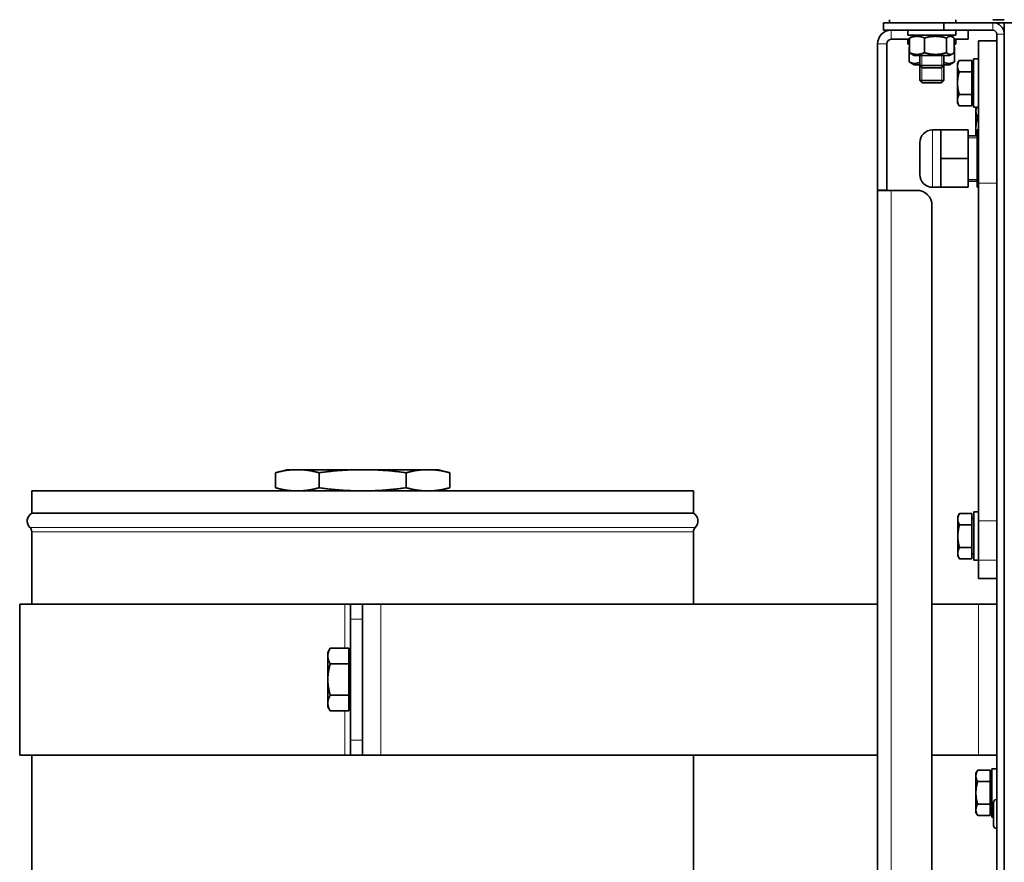
# Model space of a CAD drawing. Units: millimetres. Extents: x -3380 to 6132, y -5018 to 2418.
# Drawn here: x -579 to -253, y -328 to -49 of the extents above; entities that cross this region are included whole.
import ezdxf

# ---------------------------------------------------------------- set-up
doc = ezdxf.new("R2010")
doc.units = ezdxf.units.MM
doc.layers.add('Widoczne (ISO)', color=10, linetype='Continuous', lineweight=35)
doc.layers.add('Widoczne wąskie (ISO)', color=3, linetype='Continuous', lineweight=9)

msp = doc.modelspace()

# ---------------------------------------------------------------- linework, layer by layer
at = {"layer": 'Widoczne (ISO)'}
for p, q in [((-273.4, -50.25), (-293.4, -50.25)), ((-293.4, -50.25), (-293.4, -52.75)), ((-291.4, -50.25), (-291.4, -49.25)), ((-257.15, -50.25), (-273.4, -50.25)), ((-273.4, -52.75), (-273.4, -50.25)), ((-269.4, -50.25), (-269.4, -49.25)), ((-257.15, -49.25), (-253.4, -49.25)), ((-253.4, -50.25), (-257.15, -50.25)), ((-253.4, -50.25), (-253.4, -365.56)), ((-250.9, -50.25), (-253.4, -50.25)), ((-293.4, -52.75), (-273.4, -52.75)), ((-285.4, -52.75), (-290.85, -52.75)), ((-285.4, -52.75), (-285.4, -54.35)), ((-269.4, -54.35), (-285.4, -54.35)), ((-284.77, -60.17), (-284.77, -55.33)), ((-283.2, -54.35), (-284.28, -54.98)), ((-279.87, -60.17), (-279.87, -55.33)), ((-273.4, -52.75), (-257.15, -52.75)), ((-272.5, -60.17), (-272.5, -55.33)), ((-271.6, -54.35), (-270.52, -54.98)), ((-270.03, -60.17), (-270.03, -55.33)), ((-269.4, -52.75), (-265.35, -52.75)), ((-269.4, -52.75), (-269.4, -54.35)), ((-265.35, -55.75), (-265.35, -52.75)), ((-255.9, -54), (-255.9, -56.25)), ((-253.4, -365.56), (-253.4, -54)), ((-295.35, -105.74), (-295.35, -57.25)), ((-292.35, -105.74), (-292.35, -57.25)), ((-284.77, -55.75), (-290.85, -55.75)), ((-285.4, -55.75), (-285.4, -57.35)), ((-284.77, -57.35), (-285.4, -57.35)), ((-284.77, -58.26), (-284.91, -58.33)), ((-284.91, -63.17), (-284.91, -58.33)), ((-265.35, -55.75), (-270.03, -55.75)), ((-269.4, -57.35), (-270.03, -57.35)), ((-270.03, -58.26), (-269.89, -58.33)), ((-269.89, -63.17), (-269.89, -58.33)), ((-269.4, -55.75), (-269.4, -57.35)), ((-261.9, -103.37), (-261.9, -56.25)), ((-261.9, -56.25), (-255.9, -56.25)), ((-255.9, -56.25), (-255.9, -103.37)), ((-283.2, -61.15), (-284.28, -60.52)), ((-283.2, -61.15), (-271.6, -61.15)), ((-281.4, -61.15), (-281.4, -64.38)), ((-273.4, -61.15), (-273.4, -64.38)), ((-271.6, -61.15), (-270.52, -60.52)), ((-283.2, -64.15), (-284.91, -63.17)), ((-283.2, -64.15), (-281.4, -64.15)), ((-281.4, -64.38), (-273.4, -64.38)), ((-280.63, -65.15), (-281.4, -64.38)), ((-281.4, -64.38), (-281.4, -69.38)), ((-274.17, -65.15), (-280.63, -65.15)), ((-274.17, -65.15), (-273.4, -64.38)), ((-273.4, -64.15), (-271.6, -64.15)), ((-273.4, -64.38), (-273.4, -69.38)), ((-271.6, -64.15), (-269.89, -63.17)), ((-268.89, -63.75), (-268.31, -62.74)), ((-268.89, -63.75), (-268.89, -64.62)), ((-268.89, -64.62), (-268.89, -70.25)), ((-264.19, -62.74), (-268.31, -62.74)), ((-264.19, -62.74), (-264.19, -66.5)), ((-264.19, -64.44), (-263.59, -64.44)), ((-263.59, -62.25), (-263.59, -78.25)), ((-263.59, -62.25), (-261.99, -62.25)), ((-261.99, -62.25), (-261.99, -78.25)), ((-261.99, -62.25), (-261.9, -62.25)), ((-264.19, -66.5), (-268.31, -66.5)), ((-264.19, -66.5), (-264.19, -74)), ((-261.99, -66.25), (-261.9, -66.25)), ((-281.4, -69.38), (-273.4, -69.38)), ((-280.63, -70.15), (-281.4, -69.38)), ((-274.17, -70.15), (-280.63, -70.15)), ((-274.17, -70.15), (-273.4, -69.38)), ((-268.89, -70.25), (-268.89, -75.88)), ((-264.19, -74), (-268.31, -74)), ((-264.19, -74), (-264.19, -77.76)), ((-261.99, -74.25), (-261.9, -74.25)), ((-268.89, -75.88), (-268.89, -76.75)), ((-268.89, -76.75), (-268.31, -77.76)), ((-264.19, -77.76), (-268.31, -77.76)), ((-264.19, -76.07), (-263.59, -76.07)), ((-263.59, -78.25), (-261.99, -78.25)), ((-262.8, -78.75), (-262.51, -78.25)), ((-261.9, -77.74), (-261.99, -77.74)), ((-262.8, -78.75), (-262.8, -79.62)), ((-262.8, -79.62), (-262.8, -85.25)), ((-261.9, -81.5), (-262.22, -81.5)), ((-277.15, -85.75), (-274.4, -85.75)), ((-274.4, -85.75), (-265.4, -85.75)), ((-274.4, -90.5), (-274.4, -85.75)), ((-265.4, -95.25), (-265.4, -85.75)), ((-262.4, -87.75), (-265.4, -87.75)), ((-262.8, -85.25), (-262.8, -87.75)), ((-262.4, -85.75), (-261.9, -85.75)), ((-262.4, -95.25), (-262.4, -85.75)), ((-281.4, -100.5), (-281.4, -90)), ((-274.4, -95.25), (-274.4, -90.5)), ((-274.4, -95.25), (-265.4, -95.25)), ((-274.4, -100), (-274.4, -95.25)), ((-265.4, -104.75), (-265.4, -95.25)), ((-262.4, -95.25), (-261.9, -95.25)), ((-262.4, -104.75), (-262.4, -95.25)), ((-274.4, -104.75), (-274.4, -100)), ((-262.4, -102.75), (-265.4, -102.75)), ((-261.9, -103.37), (-261.9, -215.18)), ((-255.9, -215.18), (-255.9, -103.37)), ((-295.35, -105.75), (-295.35, -105.74)), ((-295.35, -105.74), (-292.35, -105.74)), ((-290.85, -105.75), (-295.35, -105.75)), ((-295.35, -1163.75), (-295.35, -105.75)), ((-292.35, -105.74), (-292.35, -105.75)), ((-290.85, -105.75), (-282.35, -105.75)), ((-277.15, -104.75), (-274.4, -104.75)), ((-274.4, -104.75), (-265.4, -104.75)), ((-262.4, -104.75), (-261.9, -104.75)), ((-277.35, -110.75), (-277.35, -1158.75)), ((-491.04, -198.25), (-494.77, -199.25)), ((-488.85, -198.25), (-491.04, -198.25)), ((-488.85, -198.25), (-486.25, -198.25)), ((-468.51, -198.25), (-486.25, -198.25)), ((-468.51, -198.25), (-463.29, -198.25)), ((-445.55, -198.25), (-463.29, -198.25)), ((-445.55, -198.25), (-442.95, -198.25)), ((-440.76, -198.25), (-442.95, -198.25)), ((-440.76, -198.25), (-437.03, -199.25)), ((-494.77, -204.25), (-494.77, -199.25)), ((-480.33, -204.25), (-480.33, -199.25)), ((-451.47, -204.25), (-451.47, -199.25)), ((-437.03, -204.25), (-437.03, -199.25)), ((-356.35, -205.25), (-575.45, -205.25)), ((-575.45, -212.65), (-575.45, -205.25)), ((-491.04, -205.25), (-494.77, -204.25)), ((-440.76, -205.25), (-437.03, -204.25)), ((-356.35, -212.65), (-356.35, -205.25)), ((-356.35, -212.65), (-575.45, -212.65)), ((-268.8, -213.75), (-268.22, -212.74)), ((-268.8, -213.75), (-268.8, -214.62)), ((-268.8, -214.62), (-268.8, -220.25)), ((-264.1, -212.74), (-268.22, -212.74)), ((-264.1, -212.74), (-264.1, -216.5)), ((-264.1, -214.44), (-263.5, -214.44)), ((-263.5, -212.25), (-263.5, -228.25)), ((-263.5, -212.25), (-261.9, -212.25)), ((-261.9, -215.18), (-261.9, -228.25)), ((-255.9, -228.25), (-255.9, -215.18)), ((-255.9, -215.18), (-255.9, -365.56)), ((-264.1, -216.5), (-268.22, -216.5)), ((-264.1, -216.5), (-264.1, -224)), ((-575.45, -242.75), (-575.45, -218.82)), ((-356.35, -242.75), (-356.35, -218.82)), ((-268.8, -220.25), (-268.8, -225.88)), ((-264.1, -224), (-268.22, -224)), ((-264.1, -224), (-264.1, -227.76)), ((-268.8, -225.88), (-268.8, -226.75)), ((-268.8, -226.75), (-268.22, -227.76)), ((-264.1, -227.76), (-268.22, -227.76)), ((-264.1, -226.07), (-263.5, -226.07)), ((-263.5, -228.25), (-261.9, -228.25)), ((-261.9, -234.25), (-261.9, -228.25)), ((-261.9, -234.25), (-255.9, -234.25)), ((-471.8, -242.75), (-579.45, -242.75)), ((-579.45, -292.75), (-579.45, -242.75)), ((-471.8, -242.75), (-469.9, -242.75)), ((-465.9, -242.75), (-469.9, -242.75)), ((-469.9, -247.75), (-469.9, -242.75)), ((-459.9, -242.75), (-465.9, -242.75)), ((-465.9, -242.75), (-465.9, -247.75)), ((-459.9, -242.75), (-295.35, -242.75)), ((-277.35, -242.75), (-261.9, -242.75)), ((-255.9, -242.75), (-261.9, -242.75)), ((-469.9, -287.75), (-469.9, -247.75)), ((-465.9, -287.75), (-465.9, -247.75)), ((-477.4, -258.75), (-476.6, -257.36)), ((-470.5, -257.36), (-476.6, -257.36)), ((-470.5, -257.36), (-470.5, -262.55)), ((-477.4, -258.75), (-477.4, -259.96)), ((-477.4, -259.96), (-477.4, -267.75)), ((-470.5, -259.44), (-469.9, -259.44)), ((-470.5, -262.55), (-476.6, -262.55)), ((-470.5, -262.55), (-470.5, -272.95)), ((-477.4, -267.75), (-477.4, -275.54)), ((-470.5, -272.95), (-476.6, -272.95)), ((-470.5, -272.95), (-470.5, -278.14)), ((-477.4, -275.54), (-477.4, -276.75)), ((-477.4, -276.75), (-476.6, -278.14)), ((-470.5, -276.07), (-469.9, -276.07)), ((-470.5, -278.14), (-476.6, -278.14)), ((-469.9, -292.75), (-469.9, -287.75)), ((-465.9, -287.75), (-465.9, -292.75)), ((-471.8, -292.75), (-579.45, -292.75)), ((-575.45, -977.75), (-575.45, -292.75)), ((-471.8, -292.75), (-469.9, -292.75)), ((-469.9, -292.75), (-465.9, -292.75)), ((-465.9, -292.75), (-459.9, -292.75)), ((-295.35, -292.75), (-459.9, -292.75)), ((-356.35, -334.75), (-356.35, -292.75)), ((-261.9, -292.75), (-277.35, -292.75)), ((-261.9, -292.75), (-255.9, -292.75)), ((-262.8, -298.75), (-262.22, -297.74)), ((-262.8, -298.75), (-262.8, -299.62)), ((-262.8, -299.62), (-262.8, -305.25)), ((-258.1, -297.74), (-262.22, -297.74)), ((-258.1, -297.74), (-258.1, -301.5)), ((-258.1, -299.43), (-257.5, -299.43)), ((-257.5, -313.25), (-257.5, -297.25)), ((-255.9, -297.25), (-257.5, -297.25)), ((-258.1, -301.5), (-262.22, -301.5)), ((-258.1, -301.5), (-258.1, -309)), ((-262.8, -305.25), (-262.8, -310.88)), ((-258.1, -309), (-262.22, -309)), ((-258.1, -309), (-258.1, -312.76)), ((-257, -316.01), (-257, -308.49)), ((-256.01, -307.5), (-255.9, -307.5)), ((-262.8, -310.88), (-262.8, -311.75)), ((-262.8, -311.75), (-262.22, -312.76)), ((-258.1, -312.76), (-262.22, -312.76)), ((-258.1, -311.06), (-257.5, -311.06)), ((-257, -313.25), (-257.5, -313.25)), ((-256.01, -317), (-255.9, -317))]:
    msp.add_line(p, q, dxfattribs=at)
for centre, radius, start, end in [((-257.15, -54), 3.75, 0, 90), ((-290.85, -57.25), 4.5, 90, 180), ((-257.15, -54), 1.25, 0, 90), ((-290.85, -57.25), 1.5, 90, 180), ((-277.15, -90), 4.25, 90, 180), ((-277.15, -100.5), 4.25, 180, 270), ((-282.35, -110.75), 5, 0, 90), ((-573.95, -215.25), 3, 120, 225.573), ((-357.85, -215.25), 3, 314.427, 60), ((-577.45, -218.82), 2, 0, 45.573), ((-354.35, -218.82), 2, 134.427, 180), ((-256.01, -308.49), 0.99, 90, 180), ((-256.01, -316.01), 0.99, 180, 270)]:
    msp.add_arc(centre, radius, start, end, dxfattribs=at)
for points, weights in [([(-279.87, -55.33), (-282.32, -54.25), (-284.77, -55.33)], [1, 1.15470053838, 1]), ([(-284.77, -55.33), (-284.52, -55.11), (-284.28, -54.98)], [1, 1.0283939931, 1.04636502513]), ([(-272.5, -55.33), (-276.19, -54.25), (-279.87, -55.33)], [1, 1.15470053838, 1]), ([(-270.03, -55.33), (-271.26, -54.25), (-272.5, -55.33)], [1, 1.15470053838, 1]), ([(-284.77, -58.26), (-284.84, -58.3), (-284.91, -58.33)], [1.00923679126, 1.00476517531, 1]), ([(-269.89, -58.33), (-269.96, -58.3), (-270.03, -58.26)], [1, 1.00476517532, 1.00923679127]), ([(-284.77, -60.17), (-282.32, -61.25), (-279.87, -60.17)], [1, 1.15470053838, 1]), ([(-284.28, -60.52), (-284.52, -60.39), (-284.77, -60.17)], [1.04636502513, 1.0283939931, 1]), ([(-279.87, -60.17), (-276.19, -61.25), (-272.5, -60.17)], [1, 1.15470053838, 1]), ([(-272.5, -60.17), (-271.26, -61.25), (-270.03, -60.17)], [1, 1.15470053838, 1]), ([(-284.91, -63.17), (-283.12, -64.19), (-281.4, -63.3)], [1, 1.14565339376, 1.01703610513]), ([(-273.4, -63.3), (-271.68, -64.19), (-269.89, -63.17)], [1.01703610512, 1.14565339376, 1]), ([(-268.31, -62.74), (-268.89, -63.75), (-268.89, -64.62)], [1, 1.0379548493, 1]), ([(-268.89, -64.62), (-268.89, -65.49), (-268.31, -66.5)], [1, 1.0379548493, 1]), ([(-268.31, -66.5), (-268.89, -68.51), (-268.89, -70.25)], [1, 1.0379548493, 1]), ([(-268.89, -70.25), (-268.89, -71.99), (-268.31, -74)], [1, 1.0379548493, 1]), ([(-268.31, -74), (-268.89, -75.01), (-268.89, -75.88)], [1, 1.0379548493, 1]), ([(-268.89, -75.88), (-268.89, -76.75), (-268.31, -77.76)], [1, 1.0379548493, 1]), ([(-262.48, -78.25), (-262.8, -78.96), (-262.8, -79.62)], [1.01431165562, 1.02838722168, 1]), ([(-262.8, -79.62), (-262.8, -80.49), (-262.22, -81.5)], [1, 1.0379548493, 1]), ([(-262.22, -81.5), (-262.8, -83.51), (-262.8, -85.25)], [1, 1.0379548493, 1]), ([(-262.8, -85.25), (-262.8, -86.46), (-262.53, -87.75)], [1, 1.02599815816, 1.01638009124]), ([(-488.85, -198.25), (-491.61, -198.4), (-494.77, -199.25)], [1, 1.02488370194, 1]), ([(-480.33, -199.25), (-483.5, -198.4), (-486.25, -198.25)], [1, 1.02488370194, 1]), ([(-468.51, -198.25), (-474.01, -198.4), (-480.33, -199.25)], [1, 1.02488370194, 1]), ([(-451.47, -199.25), (-457.79, -198.4), (-463.29, -198.25)], [1, 1.02488370194, 1]), ([(-445.55, -198.25), (-448.3, -198.4), (-451.47, -199.25)], [1, 1.02488370194, 1]), ([(-437.03, -199.25), (-440.19, -198.4), (-442.95, -198.25)], [1, 1.02488370194, 1]), ([(-494.77, -204.25), (-491.61, -205.1), (-488.85, -205.25)], [1, 1.02488370194, 1]), ([(-486.25, -205.25), (-483.5, -205.1), (-480.33, -204.25)], [1, 1.02488370194, 1]), ([(-480.33, -204.25), (-474.01, -205.1), (-468.51, -205.25)], [1, 1.02488370194, 1]), ([(-463.29, -205.25), (-457.79, -205.1), (-451.47, -204.25)], [1, 1.02488370194, 1]), ([(-451.47, -204.25), (-448.3, -205.1), (-445.55, -205.25)], [1, 1.02488370194, 1]), ([(-442.95, -205.25), (-440.19, -205.1), (-437.03, -204.25)], [1, 1.02488370194, 1]), ([(-268.22, -212.74), (-268.8, -213.75), (-268.8, -214.62)], [1, 1.0379548493, 1]), ([(-268.8, -214.62), (-268.8, -215.49), (-268.22, -216.5)], [1, 1.0379548493, 1]), ([(-268.22, -216.5), (-268.8, -218.51), (-268.8, -220.25)], [1, 1.0379548493, 1]), ([(-268.8, -220.25), (-268.8, -221.99), (-268.22, -224)], [1, 1.0379548493, 1]), ([(-268.22, -224), (-268.8, -225.01), (-268.8, -225.88)], [1, 1.0379548493, 1]), ([(-268.8, -225.88), (-268.8, -226.75), (-268.22, -227.76)], [1, 1.0379548493, 1]), ([(-476.6, -257.36), (-477.4, -258.75), (-477.4, -259.96)], [1, 1.0379548493, 1]), ([(-477.4, -259.96), (-477.4, -261.16), (-476.6, -262.55)], [1, 1.0379548493, 1]), ([(-476.6, -262.55), (-477.4, -265.34), (-477.4, -267.75)], [1, 1.0379548493, 1]), ([(-477.4, -267.75), (-477.4, -270.16), (-476.6, -272.95)], [1, 1.0379548493, 1]), ([(-476.6, -272.95), (-477.4, -274.34), (-477.4, -275.54)], [1, 1.0379548493, 1]), ([(-477.4, -275.54), (-477.4, -276.75), (-476.6, -278.14)], [1, 1.0379548493, 1]), ([(-262.22, -297.74), (-262.8, -298.75), (-262.8, -299.62)], [1, 1.0379548493, 1]), ([(-262.8, -299.62), (-262.8, -300.49), (-262.22, -301.5)], [1, 1.0379548493, 1]), ([(-262.22, -301.5), (-262.8, -303.51), (-262.8, -305.25)], [1, 1.0379548493, 1]), ([(-262.8, -305.25), (-262.8, -306.99), (-262.22, -309)], [1, 1.0379548493, 1]), ([(-262.22, -309), (-262.8, -310.01), (-262.8, -310.88)], [1, 1.0379548493, 1]), ([(-262.8, -310.88), (-262.8, -311.75), (-262.22, -312.76)], [1, 1.0379548493, 1])]:
    msp.add_rational_spline(points, weights, degree=2, dxfattribs=at)
at = {"layer": 'Widoczne wąskie (ISO)'}
for p, q in [((-257.15, -50.25), (-257.15, -52.75)), ((-290.85, -52.75), (-290.85, -55.75)), ((-270.35, -54.35), (-270.35, -55.08)), ((-253.4, -54), (-255.9, -54)), ((-292.35, -57.25), (-295.35, -57.25)), ((-280.66, -61.15), (-280.66, -65.13)), ((-274.14, -65.13), (-274.14, -61.15)), ((-280.66, -65.13), (-280.66, -70.13)), ((-274.14, -70.13), (-274.14, -65.13)), ((-277.15, -104.75), (-277.15, -85.75)), ((-262.4, -88.35), (-265.4, -88.35)), ((-265.4, -102.15), (-262.4, -102.15)), ((-261.9, -103.37), (-255.9, -103.37)), ((-290.85, -105.75), (-290.85, -1163.75)), ((-261.9, -215.18), (-255.9, -215.18)), ((-576.05, -217.39), (-355.75, -217.39)), ((-356.35, -218.82), (-575.45, -218.82)), ((-255.9, -228.25), (-261.9, -228.25)), ((-471.8, -242.75), (-471.8, -257.36)), ((-459.9, -242.75), (-459.9, -292.75)), ((-261.9, -242.75), (-261.9, -292.75)), ((-469.9, -247.75), (-465.9, -247.75)), ((-471.8, -278.14), (-471.8, -292.75)), ((-465.9, -287.75), (-469.9, -287.75)), ((-256.01, -307.5), (-256.01, -317))]:
    msp.add_line(p, q, dxfattribs=at)

doc.saveas('drawing.dxf')
